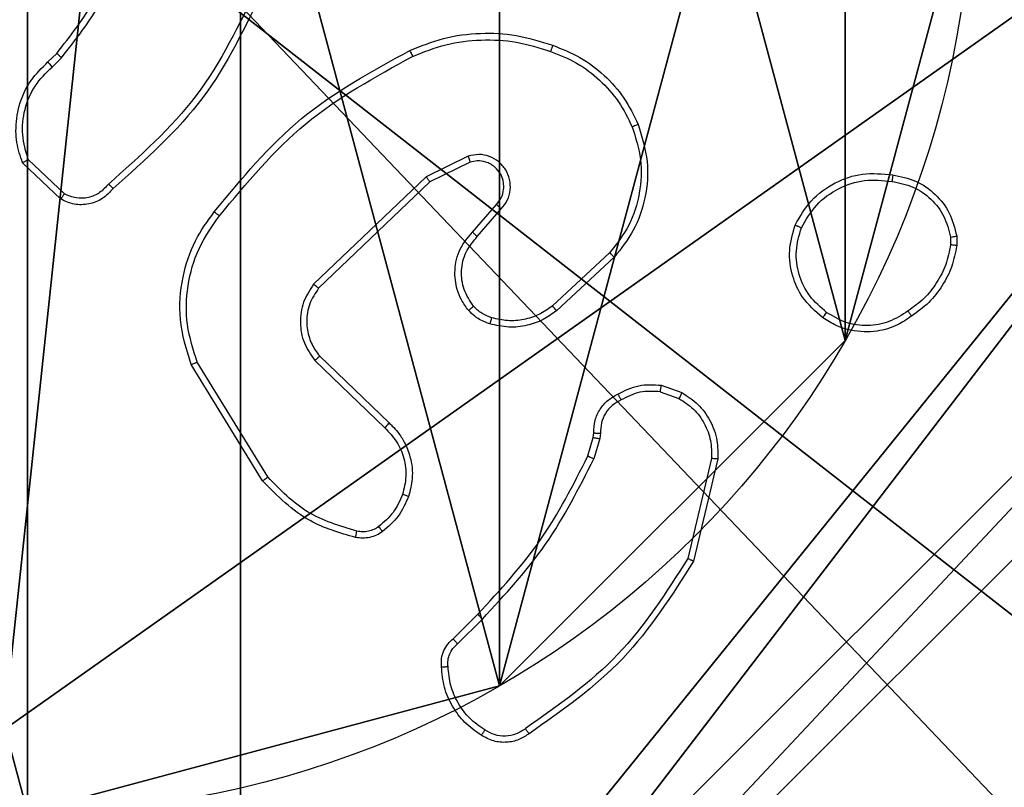
# Model space of a CAD drawing. Units: centimetres. Extents: x -456 to 457, y -402 to 335.
# Drawn here: x -221 to -218, y -45 to -43 of the extents above; entities that cross this region are included whole.
import ezdxf

# ---------------------------------------------------------------- set-up
doc = ezdxf.new("R2010")
doc.units = ezdxf.units.CM
doc.header["$LTSCALE"] = 2.54
doc.layers.get('0').update_dxf_attribs({"true_color": 0xff5454})
doc.layers.add('VP-EQ', color=7, linetype='Continuous', true_color=0x8a3492)

# ---------------------------------------------------------------- blocks, each defined once
blk = doc.blocks.new('Grupuj_22')
at = {"color": 0}
blk.add_line((534.0904, 160.6608, 12.3362), (505.6965, 140.5782, 16.706), dxfattribs=at)
blk.add_line((534.0904, 160.6608, 12.3362), (505.6965, 140.5782, 16.706), dxfattribs=at)
mesh = blk.add_polyface(dxfattribs=at)
corners = [(534.0904, 160.6608, 12.3362), (505.6965, 140.5782, 16.706), (534.0904, 140.5782, 16.2748)]
mesh.append_faces([[corners[k] for k in face] for face in [(0, 1, 2)]], dxfattribs={"color": 0})
mesh = blk.add_polyface(dxfattribs=at)
corners = [(534.0904, 160.6608, 12.3362), (505.6965, 160.6608, 11.6244), (505.6965, 140.5782, 16.706)]
mesh.append_faces([[corners[k] for k in face] for face in [(0, 1, 2)]], dxfattribs={"color": 0})
blk = doc.blocks.new('Grupuj_89')
at = {"color": 0}
for p, q in [((0.7327, 4.7061), (0.7327, 4.7061, 9.3756)), ((0.7327, 4.7061), (0.7327, 4.7061, 9.3756)), ((-0.332, 3.6414), (-0.332, 3.6414, 9.3756)), ((-0.332, 3.6414), (-0.332, 3.6414, 9.3756))]:
    blk.add_line(p, q, dxfattribs=at)
for centre in [(2.187, 2.187), (2.187, 2.187, 9.3756), (2.187, 2.187), (2.187, 2.187, 9.3756), (2.187, 2.187), (2.187, 2.187, 9.3756), (2.187, 2.187), (2.187, 2.187, 9.3756), (2.187, 2.187), (2.187, 2.187, 9.3756), (2.187, 2.187), (2.187, 2.187, 9.3756), (2.187, 2.187), (2.187, 2.187, 9.3756), (2.187, 2.187), (2.187, 2.187, 9.3756), (2.187, 2.187), (2.187, 2.187, 9.3756), (2.187, 2.187), (2.187, 2.187, 9.3756), (2.187, 2.187), (2.187, 2.187, 9.3756), (2.187, 2.187), (2.187, 2.187, 9.3756), (2.187, 2.187), (2.187, 2.187, 9.3756)]:
    blk.add_circle(centre, 2.9088, dxfattribs=at)
mesh = blk.add_polyface(dxfattribs=at)
corners = [(-0.332, 3.6414), (-0.332, 0.7327), (-0.7217, 2.187), (0.7327, 4.7061), (0.7327, -0.332), (2.187, -0.7217), (2.187, 5.0958), (3.6414, 4.7061), (3.6414, -0.332), (4.7061, 3.6414), (4.7061, 0.7327), (5.0958, 2.187)]
mesh.append_faces([[corners[k] for k in face] for face in [(0, 1, 2), (10, 9, 11)]], dxfattribs={"vtx0": -1, "color": 0})
mesh.append_faces([[corners[k] for k in face] for face in [(1, 3, 4), (4, 3, 5), (5, 7, 8), (8, 9, 10)]], dxfattribs={"vtx0": -1, "vtx1": -1, "color": 0})
mesh.append_faces([[corners[k] for k in face] for face in [(1, 0, 3), (5, 3, 6), (5, 6, 7), (8, 7, 9)]], dxfattribs={"vtx0": -1, "vtx2": -1, "color": 0})
mesh = blk.add_polyface(dxfattribs=at)
corners = [(-0.332, 0.7327, 9.3756), (-0.332, 3.6414, 9.3756), (-0.7217, 2.187, 9.3756), (0.7327, -0.332, 9.3756), (0.7327, 4.7061, 9.3756), (2.187, -0.7217, 9.3756), (2.187, 5.0958, 9.3756), (3.6414, -0.332, 9.3756), (3.6414, 4.7061, 9.3756), (4.7061, 0.7327, 9.3756), (4.7061, 3.6414, 9.3756), (5.0958, 2.187, 9.3756)]
mesh.append_faces([[corners[k] for k in face] for face in [(0, 1, 2), (10, 9, 11)]], dxfattribs={"vtx0": -1, "color": 0})
mesh.append_faces([[corners[k] for k in face] for face in [(1, 3, 4), (4, 5, 6), (6, 7, 8), (8, 9, 10)]], dxfattribs={"vtx0": -1, "vtx1": -1, "color": 0})
mesh.append_faces([[corners[k] for k in face] for face in [(1, 0, 3), (4, 3, 5), (6, 5, 7), (8, 7, 9)]], dxfattribs={"vtx0": -1, "vtx2": -1, "color": 0})
mesh = blk.add_polyface(dxfattribs=at)
corners = [(0.7327, 4.7061, 9.3756), (2.187, 5.0958), (0.7327, 4.7061), (2.187, 5.0958, 9.3756)]
mesh.append_faces([[corners[k] for k in face] for face in [(0, 1, 2), (1, 0, 3)]], dxfattribs={"vtx0": -1, "color": 0})
mesh = blk.add_polyface(dxfattribs=at)
corners = [(2.187, 5.0958, 9.3756), (3.6414, 4.7061), (2.187, 5.0958), (3.6414, 4.7061, 9.3756)]
mesh.append_faces([[corners[k] for k in face] for face in [(0, 1, 2), (1, 0, 3)]], dxfattribs={"vtx0": -1, "color": 0})
mesh = blk.add_polyface(dxfattribs=at)
corners = [(-0.332, 3.6414, 9.3756), (0.7327, 4.7061), (-0.332, 3.6414), (0.7327, 4.7061, 9.3756)]
mesh.append_faces([[corners[k] for k in face] for face in [(0, 1, 2), (1, 0, 3)]], dxfattribs={"vtx0": -1, "color": 0})
mesh = blk.add_polyface(dxfattribs=at)
corners = [(-0.332, 3.6414, 9.3756), (-0.7217, 2.187), (-0.7217, 2.187, 9.3756), (-0.332, 3.6414)]
mesh.append_faces([[corners[k] for k in face] for face in [(0, 1, 2), (1, 0, 3)]], dxfattribs={"vtx0": -1, "color": 0})
blk = doc.blocks.new('Grupuj_82')
at = {"color": 0}
mesh = blk.add_polyface(dxfattribs=at)
corners = [(9.2052, 0, 0.5), (0.8825, 6.5, 0.5), (0.8825, 0, 0.5), (9.2052, 6.5, 0.5)]
mesh.append_faces([[corners[k] for k in face] for face in [(0, 1, 2), (1, 0, 3)]], dxfattribs={"vtx0": -1, "color": 0})
mesh = blk.add_polyface(dxfattribs=at)
corners = [(9.1365, 6.5), (0.9511, 0), (0.9511, 6.5), (9.1365, 0)]
mesh.append_faces([[corners[k] for k in face] for face in [(0, 1, 2), (1, 0, 3)]], dxfattribs={"vtx0": -1, "color": 0})
blk = doc.blocks.new('Grupuj_61')
at = {"color": 0}
for name, p in [('Grupuj_82', (0, 0, 9.5033)), ('Grupuj_89', (2.9313, 1.0733, 0.2))]:
    blk.add_blockref(name, p, dxfattribs=at)
blk = doc.blocks.new('kotwa_WOODEN_LOW_1')
at = {"color": 254, "true_color": 0xe2e2e2}
blk.add_blockref('Grupuj_61', (0, 0), dxfattribs=at)
blk = doc.blocks.new('Grupuj_143')
at = {"color": 59, "true_color": 0x614a34}
mesh = blk.add_polyface(dxfattribs=at)
corners = [(4.0498, 9, 126.9993), (0, 4.95, 126.9993), (0, 9, 126.9993), (0.2576, 4.95, 126.9993), (0.2576, 4.05, 126.9993), (4.9498, 8.7424, 126.9993), (4.05, 0.2576, 126.9993), (4.0498, 8.7424, 126.9993), (4.95, 0.2576, 126.9993), (0, 0, 126.9993), (0, 4.05, 126.9993), (4.05, 0, 126.9993), (9, 9, 126.9993), (4.9498, 9, 126.9993), (4.95, 0, 126.9993), (8.7424, 4.9502, 126.9993), (9, 4.9502, 126.9993), (8.7424, 4.0502, 126.9993), (9, 0, 126.9993), (9, 4.0502, 126.9993)]
mesh.append_faces([[corners[k] for k in face] for face in [(0, 1, 2), (4, 9, 10), (12, 5, 13), (15, 12, 16), (18, 17, 19)]], dxfattribs={"vtx0": -1, "color": 59})
mesh.append_faces([[corners[k] for k in face] for face in [(1, 0, 3), (3, 0, 4), (5, 6, 7), (6, 5, 8), (9, 4, 11), (7, 4, 0), (11, 7, 6), (8, 12, 14), (14, 17, 18), (17, 14, 15)]], dxfattribs={"vtx0": -1, "vtx1": -1, "color": 59})
mesh.append_faces([[corners[k] for k in face] for face in [(11, 4, 7), (5, 12, 8), (14, 12, 15)]], dxfattribs={"vtx0": -1, "vtx1": -1, "vtx2": -1, "color": 59})
mesh = blk.add_polyface(dxfattribs=at)
corners = [(9, 0, 157.9587), (4.95, 0.2576, 157.9587), (4.95, 0, 157.9587), (8.7424, 4.0502, 157.9587), (9, 4.0502, 157.9587), (0, 0, 157.9587), (0.2576, 4.05, 157.9587), (0, 4.05, 157.9587), (4.05, 0, 157.9587), (0.2576, 4.95, 157.9587), (4.0498, 8.7424, 157.9587), (4.05, 0.2576, 157.9587), (4.9498, 8.7424, 157.9587), (4.9498, 9, 157.9587), (9, 9, 157.9587), (8.7424, 4.9502, 157.9587), (9, 4.9502, 157.9587), (0, 9, 157.9587), (0, 4.95, 157.9587), (4.0498, 9, 157.9587)]
mesh.append_faces([[corners[k] for k in face] for face in [(0, 1, 2), (3, 0, 4), (5, 6, 7), (14, 15, 16), (9, 17, 18)]], dxfattribs={"vtx0": -1, "color": 59})
mesh.append_faces([[corners[k] for k in face] for face in [(6, 8, 9), (10, 11, 12), (12, 1, 13), (13, 1, 14), (15, 1, 3), (17, 9, 19), (19, 9, 10)]], dxfattribs={"vtx0": -1, "vtx1": -1, "color": 59})
mesh.append_faces([[corners[k] for k in face] for face in [(1, 0, 3), (9, 8, 10), (14, 1, 15)]], dxfattribs={"vtx0": -1, "vtx1": -1, "vtx2": -1, "color": 59})
mesh.append_faces([[corners[k] for k in face] for face in [(6, 5, 8), (10, 8, 11), (12, 11, 1)]], dxfattribs={"vtx0": -1, "vtx2": -1, "color": 59})
blk = doc.blocks.new('Grupuj_104')
at = {"color": 0}
mesh = blk.add_polyface(dxfattribs=at)
corners = [(0, 0.2886, 1.5), (0.2886, 9.4802, 1.5), (0, 9.1916, 1.5), (0.2886, 0, 1.5), (9.3114, 0, 1.5), (9.3114, 9.4802, 1.5), (9.6, 9.1916, 1.5), (9.6, 0.2886, 1.5)]
mesh.append_faces([[corners[k] for k in face] for face in [(0, 1, 2), (6, 4, 7)]], dxfattribs={"vtx0": -1, "color": 0})
mesh.append_faces([[corners[k] for k in face] for face in [(1, 4, 5), (5, 4, 6)]], dxfattribs={"vtx0": -1, "vtx1": -1, "color": 0})
mesh.append_faces([[corners[k] for k in face] for face in [(1, 0, 3), (1, 3, 4)]], dxfattribs={"vtx0": -1, "vtx2": -1, "color": 0})
mesh = blk.add_polyface(dxfattribs=at)
corners = [(0.2886, 9.4802), (0, 0.2886), (0, 9.1916), (0.2886, 0), (9.3114, 9.4802), (9.3114, 0), (9.6, 9.1916), (9.6, 0.2886)]
mesh.append_faces([[corners[k] for k in face] for face in [(0, 1, 2), (5, 6, 7)]], dxfattribs={"vtx0": -1, "color": 0})
mesh.append_faces([[corners[k] for k in face] for face in [(1, 0, 3), (3, 4, 5)]], dxfattribs={"vtx0": -1, "vtx1": -1, "color": 0})
mesh.append_faces([[corners[k] for k in face] for face in [(3, 0, 4), (5, 4, 6)]], dxfattribs={"vtx0": -1, "vtx2": -1, "color": 0})
blk = doc.blocks.new('Grupuj_149')
at = {"color": 18, "true_color": 0x030303}
blk.add_blockref('Grupuj_104', (0.1122, 0, 40.7627), dxfattribs=at)
at = {"color": 0}
for name, p in [('Grupuj_143', (0.4122, 0.3, -117.196)), ('kotwa_WOODEN_LOW_1', (0, 1.5308, -0.2))]:
    blk.add_blockref(name, p, dxfattribs=at)
blk = doc.blocks.new('Grupuj_1')
at = {"color": 33, "true_color": 0xb69465}
blk.add_blockref('Grupuj_22', (0, 73.7449), dxfattribs=at)
at = {"color": 0}
blk.add_blockref('Grupuj_149', (523.3262, 223.019, 3.5471), dxfattribs=at)
blk = doc.blocks.new('wd1415')
at = {"color": 7, "linetype": 'Continuous', "lineweight": 25}
for p, q in [((3420.8857, 2538.182), (3420.9125, 2538.2083)), ((3420.8984, 2538.1664), (3420.9278, 2538.1952)), ((3420.9255, 2537.7585), (3420.8073, 2537.8711)), ((3420.9362, 2537.7752), (3420.8249, 2537.8809)), ((3422.181, 2537.8917), (3422.0511, 2537.8282)), ((3422.1869, 2537.8729), (3422.0624, 2537.8121)), ((3422.0511, 2537.8282), (3421.7044, 2537.4965)), ((3422.0624, 2537.8121), (3421.7197, 2537.4842)), ((3422.1937, 2537.6575), (3422.2675, 2537.7425)), ((3422.2086, 2537.6434), (3422.2825, 2537.7287)), ((3423.667, 2537.642), (3423.6672, 2537.6181)), ((3423.686, 2537.6453), (3423.6863, 2537.6158)), ((3422.6164, 2537.5931), (3422.4404, 2537.4297)), ((3422.6307, 2537.5798), (3422.4526, 2537.4145)), ((3421.7083, 2537.2609), (3421.9236, 2537.0533)), ((3421.723, 2537.2748), (3421.9366, 2537.0688)), ((3421.547, 2536.89), (3421.327, 2537.249)), ((3421.5627, 2536.9021), (3421.3455, 2537.2564)), ((3422.7756, 2537.1851), (3422.839, 2537.1622)), ((3422.7725, 2537.165), (3422.8301, 2537.1441)), ((3422.5493, 2536.9669), (3422.5657, 2537.0238)), ((3422.5657, 2537.0238), (3422.5677, 2537.0382)), ((3422.5859, 2537.0205), (3422.568, 2536.9582)), ((3422.5882, 2537.0369), (3422.5859, 2537.0205)), ((3422.9302, 2536.9589), (3422.8571, 2536.6504)), ((3422.9496, 2536.9577), (3422.8748, 2536.6425)), ((3422.1345, 2536.403), (3422.2102, 2536.4788)), ((3422.1479, 2536.3873), (3422.2246, 2536.464))]:
    blk.add_line(p, q, dxfattribs=at)
for points, knots in [([(3420.9125, 2538.2083), (3420.9544, 2538.262), (3421.0389, 2538.3706), (3421.0931, 2538.4971), (3421.1204, 2538.5611)], [0, 0, 0, 0, 0.494659, 1, 1, 1, 1]), ([(3420.9278, 2538.1952), (3420.9708, 2538.2505), (3421.0568, 2538.3611), (3421.1118, 2538.49), (3421.1393, 2538.5544)], [0, 0, 0, 0, 0.500003, 1, 1, 1, 1]), ([(3421.5311, 2538.4141), (3421.4751, 2538.2973), (3421.363, 2538.0636), (3421.1692, 2537.8916), (3421.0722, 2537.8055)], [0, 0, 0, 0, 0.499967, 1, 1, 1, 1]), ([(3421.55, 2538.4078), (3421.4944, 2538.2911), (3421.3818, 2538.0544), (3421.1859, 2537.8801), (3421.0867, 2537.7917)], [0, 0, 0, 0, 0.493272, 1, 1, 1, 1]), ([(3422.0005, 2538.2172), (3422.0346, 2538.2309), (3422.1047, 2538.2592), (3422.2166, 2538.2734), (3422.3314, 2538.2681), (3422.4036, 2538.2453), (3422.4408, 2538.2336)], [0, 0, 0, 0, 0.243407, 0.500002, 0.742025, 1, 1, 1, 1]), ([(3422.0092, 2538.1989), (3422.0431, 2538.2124), (3422.1109, 2538.2394), (3422.2202, 2538.2526), (3422.3301, 2538.2475), (3422.3997, 2538.2256), (3422.4345, 2538.2146)], [0, 0, 0, 0, 0.249949, 0.500001, 0.75006, 1, 1, 1, 1]), ([(3422.4408, 2538.2336), (3422.4407, 2538.2334), (3422.4407, 2538.2329), (3422.4397, 2538.23), (3422.4385, 2538.2264), (3422.4374, 2538.2229), (3422.436, 2538.2189), (3422.435, 2538.2161), (3422.4345, 2538.2146)], [0, 0, 0, 0, 0.209202, 0.444945, 0.573672, 0.708525, 0.851295, 1, 1, 1, 1]), ([(3422.4408, 2538.2336), (3422.4696, 2538.2222), (3422.5271, 2538.1995), (3422.6013, 2538.1427), (3422.6635, 2538.0731), (3422.6906, 2538.0174), (3422.7041, 2537.9895)], [0, 0, 0, 0, 0.249992, 0.500016, 0.750004, 1, 1, 1, 1]), ([(3420.9125, 2538.2083), (3420.9128, 2538.2081), (3420.9134, 2538.2075), (3420.9174, 2538.2041), (3420.9225, 2538.1997), (3420.926, 2538.1967), (3420.9278, 2538.1952)], [0, 0, 0, 0, 0.279853, 0.558945, 0.779531, 1, 1, 1, 1]), ([(3421.398, 2537.7198), (3421.4825, 2537.8221), (3421.6514, 2538.0265), (3421.8842, 2538.1536), (3422.0005, 2538.2172)], [0, 0, 0, 0, 0.500148, 1, 1, 1, 1]), ([(3422.0005, 2538.2172), (3422.0006, 2538.2169), (3422.0009, 2538.2163), (3422.003, 2538.2121), (3422.0058, 2538.2061), (3422.0081, 2538.2013), (3422.0092, 2538.1989)], [0, 0, 0, 0, 0.25019, 0.499807, 0.750096, 1, 1, 1, 1]), ([(3422.4345, 2538.2146), (3422.4619, 2538.2037), (3422.5168, 2538.1818), (3422.5873, 2538.1274), (3422.647, 2538.0613), (3422.673, 2538.0082), (3422.686, 2537.9817)], [0, 0, 0, 0, 0.249937, 0.499989, 0.750037, 1, 1, 1, 1]), ([(3420.8073, 2537.8711), (3420.8004, 2537.8918), (3420.7899, 2537.9234), (3420.7853, 2537.9831), (3420.7939, 2538.05), (3420.8279, 2538.1258), (3420.8672, 2538.164), (3420.8857, 2538.182)], [0, 0, 0, 0, 0.190142, 0.29062, 0.522218, 0.775112, 1, 1, 1, 1]), ([(3420.8857, 2538.182), (3420.8859, 2538.1817), (3420.8863, 2538.1812), (3420.8892, 2538.1776), (3420.8934, 2538.1725), (3420.8967, 2538.1684), (3420.8984, 2538.1664)], [0, 0, 0, 0, 0.250215, 0.5002202, 0.7499633, 1, 1, 1, 1]), ([(3421.414, 2537.7074), (3421.4975, 2537.8083), (3421.6645, 2538.0101), (3421.8943, 2538.136), (3422.0092, 2538.1989)], [0, 0, 0, 0, 0.4999989, 1, 1, 1, 1]), ([(3420.8249, 2537.8809), (3420.8175, 2537.9062), (3420.8027, 2537.9569), (3420.8114, 2538.0366), (3420.842, 2538.1107), (3420.8796, 2538.1478), (3420.8984, 2538.1664)], [0, 0, 0, 0, 0.2499768, 0.499923, 0.749805, 1, 1, 1, 1]), ([(3422.7041, 2537.9895), (3422.7159, 2537.9518), (3422.7389, 2537.8781), (3422.7299, 2537.7641), (3422.6951, 2537.6613), (3422.6518, 2537.6065), (3422.6307, 2537.5798)], [0, 0, 0, 0, 0.268427, 0.524577, 0.768449, 1, 1, 1, 1]), ([(3422.7041, 2537.9895), (3422.7038, 2537.9894), (3422.7033, 2537.989), (3422.6992, 2537.9872), (3422.6932, 2537.9847), (3422.6884, 2537.9827), (3422.686, 2537.9817)], [0, 0, 0, 0, 0.249887, 0.499732, 0.749566, 1, 1, 1, 1]), ([(3422.686, 2537.9817), (3422.6965, 2537.9484), (3422.7175, 2537.882), (3422.7122, 2537.7765), (3422.6808, 2537.6756), (3422.6379, 2537.6206), (3422.6164, 2537.5931)], [0, 0, 0, 0, 0.249981, 0.49994, 0.749882, 1, 1, 1, 1]), ([(3420.8073, 2537.8711), (3420.8076, 2537.8712), (3420.808, 2537.8715), (3420.8108, 2537.8731), (3420.8141, 2537.8749), (3420.8173, 2537.8767), (3420.8209, 2537.8787), (3420.8235, 2537.8802), (3420.8249, 2537.8809)], [0, 0, 0, 0, 0.213506, 0.45066, 0.578426, 0.713018, 0.853363, 1, 1, 1, 1]), ([(3422.2825, 2537.7287), (3422.2894, 2537.7373), (3422.3031, 2537.7545), (3422.3118, 2537.787), (3422.3098, 2537.8201), (3422.2971, 2537.8509), (3422.2751, 2537.876), (3422.2461, 2537.8922), (3422.2132, 2537.8988), (3422.1917, 2537.894), (3422.181, 2537.8917)], [0, 0, 0, 0, 0.1251079, 0.2501847, 0.3749732, 0.5000362, 0.624928, 0.7500164, 0.8750012, 1, 1, 1, 1]), ([(3422.1869, 2537.8729), (3422.1869, 2537.8732), (3422.1867, 2537.8738), (3422.1854, 2537.8781), (3422.1834, 2537.8843), (3422.1818, 2537.8892), (3422.181, 2537.8917)], [0, 0, 0, 0, 0.249921, 0.499795, 0.749559, 1, 1, 1, 1]), ([(3422.2675, 2537.7425), (3422.2729, 2537.7492), (3422.284, 2537.7627), (3422.2906, 2537.787), (3422.2902, 2537.8113), (3422.2822, 2537.8362), (3422.2669, 2537.8557), (3422.2494, 2537.8676), (3422.2313, 2537.8752), (3422.2098, 2537.8784), (3422.194, 2537.8746), (3422.1869, 2537.8729)], [0, 0, 0, 0, 0.122016, 0.248436, 0.350863, 0.467189, 0.616995, 0.696805, 0.769089, 0.895983, 1, 1, 1, 1]), ([(3423.1882, 2537.679), (3423.2031, 2537.705), (3423.2335, 2537.7581), (3423.3082, 2537.8121), (3423.3966, 2537.8426), (3423.4575, 2537.8368), (3423.4888, 2537.8338)], [0, 0, 0, 0, 0.245318, 0.500041, 0.742719, 1, 1, 1, 1]), ([(3422.0624, 2537.8121), (3422.0623, 2537.8123), (3422.0621, 2537.8126), (3422.0604, 2537.815), (3422.0584, 2537.8179), (3422.0563, 2537.8208), (3422.0539, 2537.8243), (3422.052, 2537.8269), (3422.0511, 2537.8282)], [0, 0, 0, 0, 0.19414, 0.425104, 0.554854, 0.693519, 0.841827, 1, 1, 1, 1]), ([(3423.2072, 2537.6708), (3423.2215, 2537.6953), (3423.2501, 2537.7443), (3423.32, 2537.7948), (3423.4018, 2537.8222), (3423.4583, 2537.8166), (3423.4865, 2537.8137)], [0, 0, 0, 0, 0.249973, 0.499926, 0.74975, 1, 1, 1, 1]), ([(3423.4888, 2537.8338), (3423.4888, 2537.8336), (3423.4889, 2537.833), (3423.4886, 2537.8297), (3423.4881, 2537.8259), (3423.4877, 2537.8222), (3423.4871, 2537.8182), (3423.4867, 2537.8152), (3423.4865, 2537.8137)], [0, 0, 0, 0, 0.219141, 0.458536, 0.585932, 0.719126, 0.856655, 1, 1, 1, 1]), ([(3423.4865, 2537.8137), (3423.5085, 2537.8093), (3423.5525, 2537.8004), (3423.6084, 2537.7612), (3423.6505, 2537.7074), (3423.6615, 2537.6638), (3423.667, 2537.642)], [0, 0, 0, 0, 0.249973, 0.499893, 0.749775, 1, 1, 1, 1]), ([(3423.4888, 2537.8338), (3423.5129, 2537.8289), (3423.5611, 2537.8192), (3423.6218, 2537.7761), (3423.668, 2537.7172), (3423.68, 2537.6695), (3423.686, 2537.6453)], [0, 0, 0, 0, 0.250004, 0.500033, 0.746678, 1, 1, 1, 1]), ([(3421.0867, 2537.7917), (3421.0762, 2537.7804), (3421.0554, 2537.758), (3421.0119, 2537.7418), (3420.9662, 2537.7403), (3420.939, 2537.7525), (3420.9255, 2537.7585)], [0, 0, 0, 0, 0.2549204, 0.5065817, 0.754938, 1, 1, 1, 1]), ([(3421.0722, 2537.8055), (3421.0637, 2537.796), (3421.0467, 2537.7769), (3421.0106, 2537.762), (3420.9715, 2537.7599), (3420.948, 2537.7701), (3420.9362, 2537.7752)], [0, 0, 0, 0, 0.2499034, 0.4999063, 0.7496433, 1, 1, 1, 1]), ([(3421.0867, 2537.7917), (3421.0865, 2537.7919), (3421.0861, 2537.7923), (3421.0836, 2537.7947), (3421.0808, 2537.7974), (3421.0782, 2537.7998), (3421.0753, 2537.8026), (3421.0733, 2537.8046), (3421.0722, 2537.8055)], [0, 0, 0, 0, 0.228265, 0.470246, 0.597021, 0.727501, 0.861979, 1, 1, 1, 1]), ([(3420.9255, 2537.7585), (3420.9257, 2537.7587), (3420.9259, 2537.7591), (3420.9277, 2537.7618), (3420.9297, 2537.765), (3420.9316, 2537.768), (3420.9338, 2537.7714), (3420.9354, 2537.7739), (3420.9362, 2537.7752)], [0, 0, 0, 0, 0.215637, 0.453734, 0.581664, 0.715438, 0.854687, 1, 1, 1, 1]), ([(3421.327, 2537.249), (3421.3128, 2537.2948), (3421.2857, 2537.3827), (3421.2963, 2537.5154), (3421.3335, 2537.6296), (3421.3773, 2537.6909), (3421.398, 2537.7198)], [0, 0, 0, 0, 0.286597, 0.548807, 0.78664, 1, 1, 1, 1]), ([(3421.414, 2537.7074), (3421.4128, 2537.7083), (3421.4103, 2537.7102), (3421.4069, 2537.7128), (3421.404, 2537.7151), (3421.401, 2537.7174), (3421.3986, 2537.7194), (3421.3982, 2537.7197), (3421.398, 2537.7198)], [0, 0, 0, 0, 0.1498, 0.293075, 0.428934, 0.557271, 0.792661, 1, 1, 1, 1]), ([(3422.2675, 2537.7425), (3422.2676, 2537.7424), (3422.2678, 2537.7422), (3422.2696, 2537.7406), (3422.272, 2537.7383), (3422.2749, 2537.7357), (3422.2784, 2537.7324), (3422.2811, 2537.73), (3422.2825, 2537.7287)], [0, 0, 0, 0, 0.15626, 0.374674, 0.507288, 0.6559, 0.820099, 1, 1, 1, 1]), ([(3421.3455, 2537.2564), (3421.3334, 2537.2945), (3421.3091, 2537.3708), (3421.3129, 2537.492), (3421.3451, 2537.6089), (3421.391, 2537.6745), (3421.414, 2537.7074)], [0, 0, 0, 0, 0.249965, 0.499935, 0.749862, 1, 1, 1, 1]), ([(3422.1816, 2537.416), (3422.1739, 2537.4263), (3422.1593, 2537.446), (3422.1428, 2537.4876), (3422.1364, 2537.542), (3422.1513, 2537.6067), (3422.1798, 2537.6408), (3422.1937, 2537.6575)], [0, 0, 0, 0, 0.14533, 0.276032, 0.502108, 0.756333, 1, 1, 1, 1]), ([(3422.1937, 2537.6575), (3422.1939, 2537.6574), (3422.1942, 2537.657), (3422.1965, 2537.6549), (3422.1993, 2537.6522), (3422.202, 2537.6497), (3422.2051, 2537.6467), (3422.2074, 2537.6446), (3422.2086, 2537.6434)], [0, 0, 0, 0, 0.206185, 0.44099, 0.569546, 0.705493, 0.849013, 1, 1, 1, 1]), ([(3423.2728, 2537.3935), (3423.2503, 2537.4132), (3423.2097, 2537.4488), (3423.1766, 2537.5234), (3423.1655, 2537.6016), (3423.1807, 2537.6533), (3423.1882, 2537.679)], [0, 0, 0, 0, 0.2776459, 0.4999204, 0.7508897, 1, 1, 1, 1]), ([(3423.1882, 2537.679), (3423.1884, 2537.6789), (3423.1889, 2537.6787), (3423.192, 2537.6773), (3423.1957, 2537.6758), (3423.1991, 2537.6743), (3423.203, 2537.6726), (3423.2058, 2537.6714), (3423.2072, 2537.6708)], [0, 0, 0, 0, 0.217003, 0.455499, 0.583136, 0.716593, 0.855674, 1, 1, 1, 1]), ([(3423.2851, 2537.4093), (3423.2664, 2537.4254), (3423.229, 2537.4576), (3423.1972, 2537.5255), (3423.1869, 2537.5997), (3423.2004, 2537.6471), (3423.2072, 2537.6708)], [0, 0, 0, 0, 0.2502951, 0.500116, 0.750044, 1, 1, 1, 1]), ([(3422.1971, 2537.4287), (3422.1861, 2537.4452), (3422.1642, 2537.4783), (3422.1569, 2537.5385), (3422.1703, 2537.5977), (3422.1958, 2537.6282), (3422.2086, 2537.6434)], [0, 0, 0, 0, 0.249969, 0.499946, 0.749595, 1, 1, 1, 1]), ([(3423.667, 2537.642), (3423.6695, 2537.6424), (3423.6745, 2537.6432), (3423.6808, 2537.6442), (3423.6852, 2537.645), (3423.6857, 2537.6452), (3423.686, 2537.6453)], [0, 0, 0, 0, 0.250107, 0.500037, 0.749874, 1, 1, 1, 1]), ([(3423.6672, 2537.6181), (3423.663, 2537.5976), (3423.6548, 2537.5566), (3423.6256, 2537.5006), (3423.5869, 2537.4508), (3423.553, 2537.4263), (3423.5361, 2537.414)], [0, 0, 0, 0, 0.24988, 0.500026, 0.750065, 1, 1, 1, 1]), ([(3423.6863, 2537.6158), (3423.682, 2537.5942), (3423.6735, 2537.5508), (3423.6431, 2537.491), (3423.6016, 2537.4377), (3423.5652, 2537.4113), (3423.547, 2537.398)], [0, 0, 0, 0, 0.2469861, 0.496038, 0.7470229, 1, 1, 1, 1]), ([(3423.6863, 2537.6158), (3423.6859, 2537.6158), (3423.6852, 2537.6158), (3423.6801, 2537.6164), (3423.6738, 2537.6172), (3423.6694, 2537.6178), (3423.6672, 2537.6181)], [0, 0, 0, 0, 0.27956, 0.558913, 0.779148, 1, 1, 1, 1]), ([(3422.6307, 2537.5798), (3422.6304, 2537.58), (3422.63, 2537.5804), (3422.6268, 2537.5834), (3422.6221, 2537.5878), (3422.6183, 2537.5913), (3422.6164, 2537.5931)], [0, 0, 0, 0, 0.249811, 0.499576, 0.749367, 1, 1, 1, 1]), ([(3421.7044, 2537.4965), (3421.6927, 2537.4786), (3421.6691, 2537.4427), (3421.66, 2537.3779), (3421.6715, 2537.3136), (3421.696, 2537.2785), (3421.7083, 2537.2609)], [0, 0, 0, 0, 0.250293, 0.500117, 0.750037, 1, 1, 1, 1]), ([(3421.7197, 2537.4842), (3421.7094, 2537.4686), (3421.6888, 2537.4374), (3421.6803, 2537.3826), (3421.6872, 2537.3398), (3421.7013, 2537.3038), (3421.7144, 2537.2863), (3421.723, 2537.2748)], [0, 0, 0, 0, 0.244189, 0.489903, 0.713013, 0.810992, 1, 1, 1, 1]), ([(3421.7197, 2537.4842), (3421.7195, 2537.4843), (3421.719, 2537.4847), (3421.7155, 2537.4875), (3421.7104, 2537.4916), (3421.7064, 2537.4949), (3421.7044, 2537.4965)], [0, 0, 0, 0, 0.250208, 0.499919, 0.749872, 1, 1, 1, 1]), ([(3422.1816, 2537.416), (3422.1819, 2537.4161), (3422.1824, 2537.4165), (3422.186, 2537.4194), (3422.1911, 2537.4236), (3422.1951, 2537.427), (3422.1971, 2537.4287)], [0, 0, 0, 0, 0.250176, 0.500195, 0.749902, 1, 1, 1, 1]), ([(3422.2474, 2537.3741), (3422.235, 2537.3788), (3422.2211, 2537.384), (3422.2066, 2537.3936), (3422.1959, 2537.4013), (3422.1878, 2537.4096), (3422.1816, 2537.416)], [0, 0, 0, 0, 0.499445, 0.56006, 0.663761, 1, 1, 1, 1]), ([(3422.2535, 2537.3929), (3422.2428, 2537.3969), (3422.2215, 2537.4048), (3422.2052, 2537.4207), (3422.1971, 2537.4287)], [0, 0, 0, 0, 0.500068, 1, 1, 1, 1]), ([(3422.4526, 2537.4145), (3422.4392, 2537.4049), (3422.4116, 2537.3849), (3422.3612, 2537.3677), (3422.3046, 2537.3611), (3422.2668, 2537.3697), (3422.2474, 2537.3741)], [0, 0, 0, 0, 0.226439, 0.468585, 0.726449, 1, 1, 1, 1]), ([(3422.4404, 2537.4297), (3422.4269, 2537.4201), (3422.3998, 2537.4009), (3422.3519, 2537.3859), (3422.302, 2537.3816), (3422.2696, 2537.3891), (3422.2535, 2537.3929)], [0, 0, 0, 0, 0.250003, 0.500001, 0.749972, 1, 1, 1, 1]), ([(3422.4526, 2537.4145), (3422.4524, 2537.4148), (3422.4521, 2537.4153), (3422.4493, 2537.4187), (3422.4453, 2537.4237), (3422.442, 2537.4277), (3422.4404, 2537.4297)], [0, 0, 0, 0, 0.24991, 0.499898, 0.749504, 1, 1, 1, 1]), ([(3423.5361, 2537.414), (3423.5171, 2537.4018), (3423.4791, 2537.3773), (3423.4114, 2537.366), (3423.3433, 2537.3746), (3423.3045, 2537.3978), (3423.2851, 2537.4093)], [0, 0, 0, 0, 0.249966, 0.499942, 0.749787, 1, 1, 1, 1]), ([(3423.547, 2537.398), (3423.5469, 2537.3982), (3423.5467, 2537.3987), (3423.5449, 2537.4013), (3423.5428, 2537.4043), (3423.5409, 2537.4072), (3423.5386, 2537.4104), (3423.5369, 2537.4128), (3423.5361, 2537.414)], [0, 0, 0, 0, 0.217887, 0.456383, 0.584317, 0.717141, 0.85567, 1, 1, 1, 1]), ([(3422.2474, 2537.3741), (3422.2475, 2537.3744), (3422.2478, 2537.3749), (3422.2493, 2537.3792), (3422.2512, 2537.3854), (3422.2527, 2537.3904), (3422.2535, 2537.3929)], [0, 0, 0, 0, 0.250032, 0.499964, 0.749695, 1, 1, 1, 1]), ([(3423.2728, 2537.3935), (3423.2731, 2537.3937), (3423.2736, 2537.3941), (3423.2765, 2537.3977), (3423.2805, 2537.403), (3423.2836, 2537.4072), (3423.2851, 2537.4093)], [0, 0, 0, 0, 0.250213, 0.50025, 0.749997, 1, 1, 1, 1]), ([(3423.547, 2537.398), (3423.5329, 2537.3884), (3423.5007, 2537.3664), (3423.4363, 2537.3476), (3423.3709, 2537.3495), (3423.314, 2537.3672), (3423.2869, 2537.3845), (3423.2728, 2537.3935)], [0, 0, 0, 0, 0.172921, 0.39708, 0.67226, 0.829716, 1, 1, 1, 1]), ([(3421.723, 2537.2748), (3421.7228, 2537.2745), (3421.7224, 2537.2739), (3421.7191, 2537.2707), (3421.7142, 2537.2662), (3421.7103, 2537.2627), (3421.7083, 2537.2609)], [0, 0, 0, 0, 0.250112, 0.499974, 0.749911, 1, 1, 1, 1]), ([(3421.327, 2537.249), (3421.3273, 2537.249), (3421.3279, 2537.2492), (3421.3321, 2537.2509), (3421.3383, 2537.2533), (3421.3431, 2537.2554), (3421.3455, 2537.2564)], [0, 0, 0, 0, 0.250204, 0.499991, 0.749675, 1, 1, 1, 1]), ([(3422.6419, 2537.1576), (3422.6629, 2537.1683), (3422.705, 2537.1897), (3422.752, 2537.1866), (3422.7756, 2537.1851)], [0, 0, 0, 0, 0.500012, 1, 1, 1, 1]), ([(3422.7725, 2537.165), (3422.7727, 2537.1664), (3422.7733, 2537.1693), (3422.774, 2537.1734), (3422.7746, 2537.177), (3422.7752, 2537.1809), (3422.7756, 2537.1843), (3422.7756, 2537.1848), (3422.7756, 2537.1851)], [0, 0, 0, 0, 0.141597, 0.278491, 0.410202, 0.537423, 0.777898, 1, 1, 1, 1]), ([(3422.5677, 2537.0382), (3422.5683, 2537.0512), (3422.5696, 2537.0768), (3422.5858, 2537.1116), (3422.61, 2537.1402), (3422.6313, 2537.1518), (3422.6419, 2537.1576)], [0, 0, 0, 0, 0.259463, 0.512567, 0.75936, 1, 1, 1, 1]), ([(3422.6517, 2537.1395), (3422.6423, 2537.1344), (3422.6233, 2537.1241), (3422.6025, 2537.099), (3422.5893, 2537.0691), (3422.5886, 2537.0476), (3422.5882, 2537.0369)], [0, 0, 0, 0, 0.250109, 0.499982, 0.749858, 1, 1, 1, 1]), ([(3422.6419, 2537.1576), (3422.642, 2537.1574), (3422.6423, 2537.1569), (3422.644, 2537.1538), (3422.6459, 2537.1502), (3422.6477, 2537.147), (3422.6497, 2537.1434), (3422.651, 2537.1408), (3422.6517, 2537.1395)], [0, 0, 0, 0, 0.227014, 0.468744, 0.595684, 0.72629, 0.861322, 1, 1, 1, 1]), ([(3422.7725, 2537.165), (3422.7512, 2537.1662), (3422.7086, 2537.1687), (3422.6707, 2537.1492), (3422.6517, 2537.1395)], [0, 0, 0, 0, 0.500037, 1, 1, 1, 1]), ([(3422.839, 2537.1622), (3422.8389, 2537.1618), (3422.8387, 2537.161), (3422.8364, 2537.1562), (3422.8334, 2537.1502), (3422.8312, 2537.1461), (3422.8301, 2537.1441)], [0, 0, 0, 0, 0.279908, 0.559007, 0.77935, 1, 1, 1, 1]), ([(3422.8301, 2537.1441), (3422.8458, 2537.1339), (3422.877, 2537.1136), (3422.9102, 2537.0678), (3422.9304, 2537.0149), (3422.9303, 2536.9776), (3422.9302, 2536.9589)], [0, 0, 0, 0, 0.250021, 0.499982, 0.749957, 1, 1, 1, 1]), ([(3422.839, 2537.1622), (3422.8563, 2537.151), (3422.8909, 2537.1286), (3422.9284, 2537.0765), (3422.9503, 2537.0178), (3422.9498, 2536.9766), (3422.9496, 2536.9577)], [0, 0, 0, 0, 0.250036, 0.499992, 0.769749, 1, 1, 1, 1]), ([(3421.9366, 2537.0688), (3421.9364, 2537.0685), (3421.936, 2537.0678), (3421.9325, 2537.0636), (3421.9282, 2537.0586), (3421.9252, 2537.0551), (3421.9236, 2537.0533)], [0, 0, 0, 0, 0.279758, 0.5592, 0.779364, 1, 1, 1, 1]), ([(3421.9236, 2537.0533), (3421.9367, 2537.0397), (3421.9627, 2537.0124), (3421.9846, 2536.9596), (3421.992, 2536.9029), (3421.9828, 2536.8663), (3421.9782, 2536.848)], [0, 0, 0, 0, 0.249993, 0.499922, 0.749894, 1, 1, 1, 1]), ([(3421.9366, 2537.0688), (3421.94, 2537.0656), (3421.9498, 2537.0568), (3421.9665, 2537.0376), (3421.9867, 2537.0066), (3422.0054, 2536.9588), (3422.012, 2536.9003), (3422.0016, 2536.8601), (3421.9969, 2536.842)], [0, 0, 0, 0, 0.056683, 0.159054, 0.307097, 0.50062, 0.775357, 1, 1, 1, 1]), ([(3422.5657, 2537.0238), (3422.5661, 2537.0237), (3422.5669, 2537.0234), (3422.5723, 2537.0225), (3422.579, 2537.0215), (3422.5836, 2537.0209), (3422.5859, 2537.0205)], [0, 0, 0, 0, 0.279815, 0.55896, 0.77945, 1, 1, 1, 1]), ([(3422.5677, 2537.0382), (3422.568, 2537.0381), (3422.5686, 2537.038), (3422.5721, 2537.0377), (3422.5761, 2537.0374), (3422.5798, 2537.0372), (3422.5839, 2537.037), (3422.5868, 2537.0369), (3422.5882, 2537.0369)], [0, 0, 0, 0, 0.2278523, 0.4698237, 0.5966011, 0.7274036, 0.8619129, 1, 1, 1, 1]), ([(3422.2102, 2536.4788), (3422.2781, 2536.5522), (3422.4139, 2536.6992), (3422.5042, 2536.8776), (3422.5493, 2536.9669)], [0, 0, 0, 0, 0.5000317, 1, 1, 1, 1]), ([(3422.2246, 2536.464), (3422.2933, 2536.5384), (3422.4307, 2536.6872), (3422.5222, 2536.8679), (3422.568, 2536.9582)], [0, 0, 0, 0, 0.500005, 1, 1, 1, 1]), ([(3422.5493, 2536.9669), (3422.5497, 2536.9667), (3422.5504, 2536.9663), (3422.5554, 2536.9639), (3422.5616, 2536.9611), (3422.5659, 2536.9592), (3422.568, 2536.9582)], [0, 0, 0, 0, 0.279904, 0.55916, 0.779537, 1, 1, 1, 1]), ([(3422.9496, 2536.9577), (3422.9493, 2536.9576), (3422.9487, 2536.9576), (3422.9443, 2536.9578), (3422.9379, 2536.9583), (3422.9328, 2536.9587), (3422.9302, 2536.9589)], [0, 0, 0, 0, 0.249964, 0.499978, 0.749691, 1, 1, 1, 1]), ([(3421.547, 2536.89), (3421.5472, 2536.8902), (3421.5478, 2536.8904), (3421.5514, 2536.8932), (3421.5566, 2536.8972), (3421.5606, 2536.9005), (3421.5627, 2536.9021)], [0, 0, 0, 0, 0.250192, 0.499752, 0.749747, 1, 1, 1, 1]), ([(3421.8377, 2536.7345), (3421.7847, 2536.7507), (3421.6786, 2536.7829), (3421.6013, 2536.8624), (3421.5627, 2536.9021)], [0, 0, 0, 0, 0.4999989, 1, 1, 1, 1]), ([(3421.8334, 2536.7155), (3421.7848, 2536.7295), (3421.6741, 2536.7615), (3421.5927, 2536.8438), (3421.547, 2536.89)], [0, 0, 0, 0, 0.439095, 1, 1, 1, 1]), ([(3421.9782, 2536.848), (3421.9698, 2536.8287), (3421.953, 2536.7901), (3421.9211, 2536.7628), (3421.9051, 2536.7491)], [0, 0, 0, 0, 0.49993, 1, 1, 1, 1]), ([(3421.9969, 2536.842), (3421.9877, 2536.8208), (3421.9693, 2536.7784), (3421.9341, 2536.7484), (3421.9166, 2536.7334)], [0, 0, 0, 0, 0.500009, 1, 1, 1, 1]), ([(3421.9969, 2536.842), (3421.9966, 2536.842), (3421.996, 2536.8421), (3421.9917, 2536.8435), (3421.9856, 2536.8455), (3421.9807, 2536.8471), (3421.9782, 2536.848)], [0, 0, 0, 0, 0.249877, 0.500054, 0.749711, 1, 1, 1, 1]), ([(3421.9051, 2536.7491), (3421.9001, 2536.7459), (3421.8901, 2536.7396), (3421.873, 2536.7343), (3421.8553, 2536.7321), (3421.8436, 2536.7337), (3421.8377, 2536.7345)], [0, 0, 0, 0, 0.249944, 0.499951, 0.750075, 1, 1, 1, 1]), ([(3421.9166, 2536.7334), (3421.9163, 2536.7337), (3421.9159, 2536.7343), (3421.9129, 2536.7384), (3421.9091, 2536.7436), (3421.9064, 2536.7472), (3421.9051, 2536.7491)], [0, 0, 0, 0, 0.279636, 0.559365, 0.779571, 1, 1, 1, 1]), ([(3421.8334, 2536.7155), (3421.8336, 2536.7158), (3421.8338, 2536.7164), (3421.8348, 2536.7207), (3421.8361, 2536.727), (3421.8372, 2536.732), (3421.8377, 2536.7345)], [0, 0, 0, 0, 0.250219, 0.499991, 0.750382, 1, 1, 1, 1]), ([(3421.9166, 2536.7334), (3421.9106, 2536.7296), (3421.8985, 2536.7218), (3421.8776, 2536.7152), (3421.8556, 2536.7124), (3421.8409, 2536.7144), (3421.8334, 2536.7155)], [0, 0, 0, 0, 0.243902, 0.491933, 0.743903, 1, 1, 1, 1]), ([(3422.8571, 2536.6504), (3422.7912, 2536.5465), (3422.6592, 2536.3386), (3422.4579, 2536.1968), (3422.3572, 2536.126)], [0, 0, 0, 0, 0.500009, 1, 1, 1, 1]), ([(3422.8748, 2536.6425), (3422.8081, 2536.537), (3422.6747, 2536.3258), (3422.4704, 2536.1821), (3422.3682, 2536.1102)], [0, 0, 0, 0, 0.500008, 1, 1, 1, 1]), ([(3422.8748, 2536.6425), (3422.8746, 2536.6426), (3422.8742, 2536.6427), (3422.8715, 2536.6438), (3422.8683, 2536.6453), (3422.8651, 2536.6467), (3422.8613, 2536.6485), (3422.8585, 2536.6498), (3422.8571, 2536.6504)], [0, 0, 0, 0, 0.201407, 0.434726, 0.563784, 0.701022, 0.846613, 1, 1, 1, 1]), ([(3422.2102, 2536.4788), (3422.2102, 2536.4787), (3422.2103, 2536.4786), (3422.2112, 2536.4777), (3422.2125, 2536.4763), (3422.2143, 2536.4744), (3422.2166, 2536.4722), (3422.2191, 2536.4696), (3422.2218, 2536.4668), (3422.2237, 2536.4649), (3422.2246, 2536.464)], [0, 0, 0, 0, 0.125043, 0.250284, 0.37533, 0.499955, 0.624648, 0.749613, 0.875015, 1, 1, 1, 1]), ([(3422.0983, 2536.3167), (3422.0979, 2536.3253), (3422.0972, 2536.3425), (3422.1048, 2536.3669), (3422.1172, 2536.3878), (3422.1288, 2536.3981), (3422.1345, 2536.403)], [0, 0, 0, 0, 0.262819, 0.525007, 0.77075, 1, 1, 1, 1]), ([(3422.1186, 2536.3176), (3422.1182, 2536.3242), (3422.1175, 2536.3374), (3422.123, 2536.3567), (3422.1329, 2536.3742), (3422.1429, 2536.3829), (3422.1479, 2536.3873)], [0, 0, 0, 0, 0.25016, 0.500201, 0.749899, 1, 1, 1, 1]), ([(3422.1345, 2536.403), (3422.1346, 2536.4028), (3422.1349, 2536.4024), (3422.1371, 2536.3999), (3422.1396, 2536.3969), (3422.1421, 2536.3941), (3422.1449, 2536.3908), (3422.1469, 2536.3885), (3422.1479, 2536.3873)], [0, 0, 0, 0, 0.213047, 0.449845, 0.577804, 0.712433, 0.853384, 1, 1, 1, 1]), ([(3422.0983, 2536.3167), (3422.0986, 2536.3167), (3422.0993, 2536.3166), (3422.1038, 2536.3166), (3422.1094, 2536.3169), (3422.1145, 2536.3173), (3422.1173, 2536.3175), (3422.1186, 2536.3176)], [0, 0, 0, 0, 0.241832, 0.48866, 0.740734, 0.869836, 1, 1, 1, 1]), ([(3422.2206, 2536.1057), (3422.2032, 2536.1179), (3422.1684, 2536.1425), (3422.1302, 2536.1943), (3422.1043, 2536.2532), (3422.1003, 2536.2955), (3422.0983, 2536.3167)], [0, 0, 0, 0, 0.249981, 0.500027, 0.749997, 1, 1, 1, 1]), ([(3422.2318, 2536.1218), (3422.2157, 2536.1331), (3422.1834, 2536.1559), (3422.1479, 2536.2039), (3422.124, 2536.2586), (3422.1204, 2536.2979), (3422.1186, 2536.3176)], [0, 0, 0, 0, 0.250084, 0.499993, 0.750014, 1, 1, 1, 1]), ([(3422.2206, 2536.1057), (3422.2208, 2536.1059), (3422.2212, 2536.1062), (3422.2232, 2536.1088), (3422.2253, 2536.1119), (3422.2273, 2536.1149), (3422.2295, 2536.1182), (3422.231, 2536.1206), (3422.2318, 2536.1218)], [0, 0, 0, 0, 0.222348, 0.462586, 0.590222, 0.722418, 0.859337, 1, 1, 1, 1]), ([(3422.3682, 2536.1102), (3422.358, 2536.1036), (3422.3371, 2536.0898), (3422.2988, 2536.082), (3422.2576, 2536.0853), (3422.2331, 2536.0988), (3422.2206, 2536.1057)], [0, 0, 0, 0, 0.2302787, 0.4737012, 0.7302626, 1, 1, 1, 1]), ([(3422.3572, 2536.126), (3422.3477, 2536.1198), (3422.3289, 2536.1075), (3422.2952, 2536.1014), (3422.2612, 2536.1052), (3422.2416, 2536.1163), (3422.2318, 2536.1218)], [0, 0, 0, 0, 0.250115, 0.500015, 0.749958, 1, 1, 1, 1]), ([(3422.3682, 2536.1102), (3422.3681, 2536.1104), (3422.3678, 2536.1109), (3422.3659, 2536.1136), (3422.3637, 2536.1166), (3422.3618, 2536.1194), (3422.3596, 2536.1226), (3422.358, 2536.1248), (3422.3572, 2536.126)], [0, 0, 0, 0, 0.228155, 0.470245, 0.597052, 0.727942, 0.862205, 1, 1, 1, 1])]:
    blk.add_open_spline(points, degree=3, knots=knots, dxfattribs=at)
blk = doc.blocks.new('14152d')
at = {"layer": 'VP-EQ', "color": 3}
blk.add_blockref('wd1415', (0, 0), dxfattribs=at)

msp = doc.modelspace()

# ---------------------------------------------------------------- block references
at = {"color": 0, "rotation": 180.00000000004}
msp.add_blockref('Grupuj_1', (307.1436, 185.1516, -2.6187), dxfattribs=at)
at = {"layer": 'VP-EQ', "color": 0}
msp.add_blockref('14152d', (-3642.1239, -2581.4355), dxfattribs=at)

doc.saveas('drawing.dxf')
